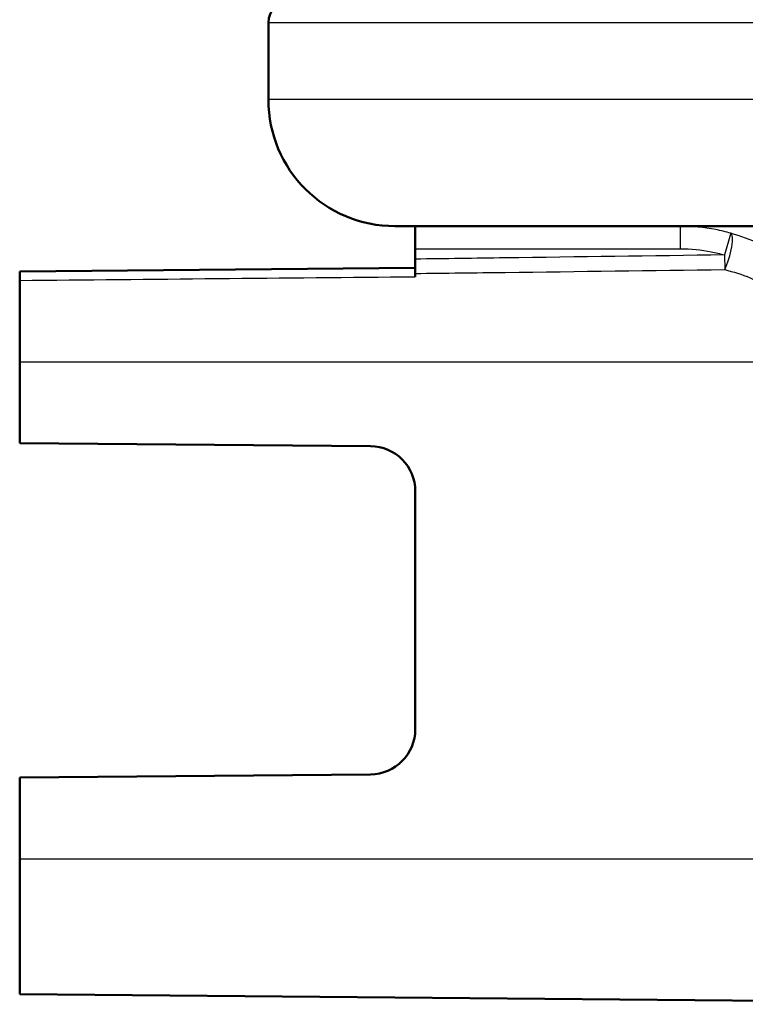
# Paper-space layout 'DF_1' of a CAD drawing. Units: millimetres. Extents: x 0 to 2100, y 0 to 4061.
# Drawn here: x 738 to 754, y 1510 to 1532 of the extents above; entities that cross this region are included whole.
import ezdxf

# ---------------------------------------------------------------- set-up
doc = ezdxf.new("R2010")
doc.units = ezdxf.units.MM
doc.header["$LTSCALE"] = 10
doc.layers.add('Visible Edges(ISO)', color=7, linetype='Continuous', lineweight=50)
doc.layers.add('Visible Tangent Edges(ISO)', color=7, linetype='Continuous', lineweight=25)

psp = doc.layouts.new('DF_1')

# ---------------------------------------------------------------- linework, layer by layer
at = {"layer": 'Visible Edges(ISO)'}
for p, q in [((743.493, 1530.158), (743.493, 1531.858)), ((746.743, 1527.369), (746.743, 1527.358)), ((861.693, 1527.358), (746.293, 1527.358)), ((746.743, 1527.358), (746.743, 1526.858)), ((746.743, 1526.858), (746.743, 1526.628)), ((746.743, 1526.628), (746.743, 1526.311)), ((746.743, 1526.434), (737.993, 1526.358)), ((737.993, 1526.358), (737.993, 1526.158)), ((746.743, 1526.311), (746.743, 1526.24)), ((737.993, 1526.158), (737.993, 1524.358)), ((737.993, 1522.558), (737.993, 1524.358)), ((737.993, 1522.558), (745.752, 1522.49)), ((746.743, 1521.49), (746.743, 1516.225)), ((745.752, 1515.225), (737.993, 1515.158)), ((737.993, 1513.358), (737.993, 1515.158)), ((737.993, 1513.358), (737.993, 1510.358)), ((737.993, 1510.358), (763.394, 1510.136))]:
    psp.add_line(p, q, dxfattribs=at)
for centre, radius, start, end in [((743.993, 1531.858), 0.5, 90, 180), ((746.293, 1530.158), 2.8, 180, 270), ((745.743, 1521.49), 1, 0, 89.5), ((745.743, 1516.225), 1, 270.5, 0)]:
    psp.add_arc(centre, radius, start, end, dxfattribs=at)
at = {"layer": 'Visible Tangent Edges(ISO)'}
for p, q in [((864.493, 1531.858), (743.493, 1531.858)), ((864.493, 1530.158), (743.493, 1530.158)), ((752.611, 1526.858), (752.611, 1527.358)), ((753.72, 1527.201), (753.581, 1526.721)), ((746.743, 1526.858), (752.611, 1526.858)), ((753.581, 1526.721), (753.586, 1526.396)), ((737.993, 1524.358), (756.029, 1524.358)), ((737.993, 1513.358), (758.301, 1513.358))]:
    psp.add_line(p, q, dxfattribs=at)
psp.add_ellipse((753.581, 1526.721), major_axis=(0.137, 0.481), ratio=0.237733, start_param=4.040086, end_param=6.268993, dxfattribs=at)
for points, knots in [([(753.72, 1527.201), (753.61, 1527.233), (753.499, 1527.26), (753.131, 1527.333), (752.87, 1527.358), (752.611, 1527.358)], [0.49025672, 0.49025672, 0.49025672, 0.49025672, 0.51997002, 0.51997002, 0.58785097, 0.58785097, 0.58785097, 0.58785097]), ([(756.503, 1524.501), (756.425, 1524.759), (756.32, 1525.011), (755.986, 1525.619), (755.724, 1525.953), (755.109, 1526.532), (754.752, 1526.775), (754.155, 1527.057), (753.941, 1527.138), (753.72, 1527.201)], [0, 0, 0, 0, 0.0707833, 0.0707833, 0.1840365, 0.1840365, 0.3036037, 0.3036037, 0.3659372, 0.3659372, 0.3659372, 0.3659372]), ([(753.581, 1526.721), (751.964, 1526.699), (750.347, 1526.677), (748.067, 1526.646), (747.405, 1526.637), (746.743, 1526.628)], [0.3426626, 0.3426626, 0.3426626, 0.3426626, 0.8279198, 0.8279198, 1.0265279, 1.0265279, 1.0265279, 1.0265279]), ([(752.611, 1526.858), (752.837, 1526.858), (753.066, 1526.836), (753.388, 1526.772), (753.486, 1526.749), (753.581, 1526.721)], [-0.58785097, -0.58785097, -0.58785097, -0.58785097, -0.51997002, -0.51997002, -0.49025672, -0.49025672, -0.49025672, -0.49025672]), ([(746.743, 1526.311), (747.407, 1526.319), (748.07, 1526.327), (750.351, 1526.356), (751.968, 1526.376), (753.586, 1526.396)], [-1.0269643, -1.0269643, -1.0269643, -1.0269643, -0.8279198, -0.8279198, -0.3426626, -0.3426626, -0.3426626, -0.3426626]), ([(753.586, 1526.396), (753.78, 1526.349), (753.968, 1526.288), (754.491, 1526.075), (754.805, 1525.891), (755.345, 1525.454), (755.576, 1525.203), (755.869, 1524.743), (755.961, 1524.553), (756.029, 1524.358)], [-0.3659372, -0.3659372, -0.3659372, -0.3659372, -0.3036037, -0.3036037, -0.1840365, -0.1840365, -0.0707833, -0.0707833, 0, 0, 0, 0]), ([(737.993, 1526.158), (739.449, 1526.171), (740.904, 1526.185), (743.821, 1526.213), (745.282, 1526.226), (746.743, 1526.24)], [0.0500024, 0.0500024, 0.0500024, 0.0500024, 0.4866684, 0.4866684, 0.9250439, 0.9250439, 0.9250439, 0.9250439])]:
    psp.add_open_spline(points, degree=3, knots=knots, dxfattribs=at)

doc.saveas('drawing.dxf')
